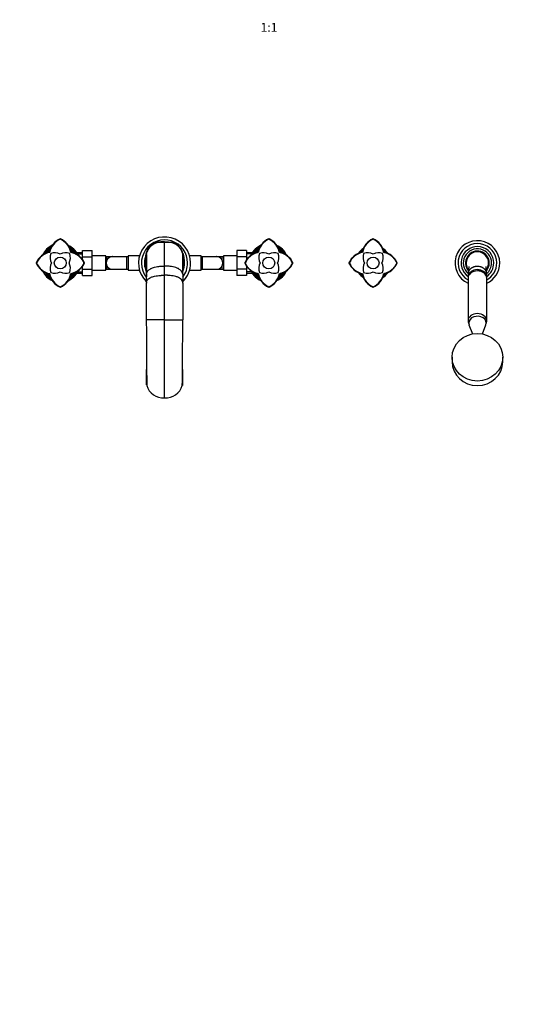
# Paper-space layout 'Layout1' of a CAD drawing. Units: millimetres. Extents: x 0 to 2192, y 0 to 2831.
# Drawn here: x 803 to 1498, y 0 to 1322 of the extents above; entities that cross this region are included whole.
import ezdxf
from ezdxf import colors
from ezdxf.entities.mleader import LeaderData, LeaderLine
from ezdxf.enums import TextEntityAlignment as Align
from ezdxf.math import Vec2, Vec3

# ---------------------------------------------------------------- set-up
doc = ezdxf.new("R2010")
doc.units = ezdxf.units.MM
doc.layers.add('DV5_Défaut', color=7, linetype='Continuous')
doc.layers.add('Défaut', color=7, linetype='Continuous')
doc.styles.add('SEACAD_ArialB', font='arialbd.ttf')

# ---------------------------------------------------------------- blocks, each defined once
blk = doc.blocks.new('_DOT')
at = {"color": 0}
blk.add_line((0, 0), (-1, 0), dxfattribs=at)
at = {"color": 0, "const_width": 0.333}
blk.add_lwpolyline([(-0.1665, 0, 1), (0.1665, 0, 1)], format="xyb", close=True, dxfattribs=at)
blk = doc.blocks.new('SE4')
at = {"layer": 'DV5_Défaut', "color": 7, "linetype": 'Continuous'}
for p, q in [((857.1, 1028), (856.9, 1027.9)), ((857.1, 1027.5), (857.1, 1028)), ((857.3, 1027.9), (857.1, 1028)), ((997.1, 1023.7), (992.1, 1023.7)), ((997.1, 991.3), (997.1, 1023.7)), ((997.1, 1023.7), (1002.1, 1023.7)), ((1137.1, 1028), (1136.9, 1027.9)), ((1137.1, 1028), (1136.9, 1027.9)), ((1137.1, 1028), (1137.1, 1027.5)), ((1137.3, 1027.9), (1137.1, 1028)), ((1137.1, 1027.5), (1137.1, 1028)), ((1137.3, 1027.9), (1137.1, 1028)), ((1277.1, 1028), (1276.9, 1027.9)), ((1277.1, 1027.5), (1277.1, 1028)), ((1277.3, 1027.9), (1277.1, 1028)), ((842.5, 1010.2), (842.9, 1009.7)), ((871.3, 1009.7), (871.8, 1010.2)), ((887.1, 1009), (879.3, 1009)), ((879.3, 1007.6), (887.1, 1007.6)), ((887.1, 1012.3), (900.1, 1012.3)), ((887.1, 1003.9), (887.1, 1012.3)), ((900.1, 1003.9), (900.1, 1012.3)), ((918.1, 1005), (900.1, 1005)), ((918.1, 986), (918.1, 1005)), ((948.1, 1005), (948.1, 986)), ((963.4, 1005), (948.1, 1005)), ((966.1, 1012.2), (966.1, 1011.8)), ((966.4, 1012.2), (966.1, 1012.2)), ((972.5, 1007.9), (972.5, 1007.8)), ((972.8, 1008.9), (972.7, 1008.6)), ((972.7, 1007.3), (972.7, 1008.6)), ((1021.4, 1008.9), (1021.5, 1008.6)), ((1021.5, 1007.3), (1021.5, 1008.6)), ((1021.7, 1007.8), (1021.7, 1007.9)), ((1027.8, 1012.3), (1028.1, 1012.3)), ((1028.1, 1011.8), (1028.1, 1012.3)), ((1046.1, 1005), (1030.8, 1005)), ((1046.1, 986), (1046.1, 1005)), ((1076.1, 1005), (1076.1, 986)), ((1094.1, 1005), (1076.1, 1005)), ((1094.1, 1012.2), (1094.1, 1003.9)), ((1107.1, 1012.2), (1094.1, 1012.2)), ((1107.1, 1012.2), (1107.1, 1003.9)), ((1114.9, 1009), (1107.1, 1009)), ((1114.9, 1007.6), (1107.1, 1007.6)), ((1122.9, 1009.7), (1122.5, 1010.2)), ((1122.5, 1010.2), (1122.9, 1009.7)), ((1151.8, 1010.2), (1151.3, 1009.7)), ((1151.3, 1009.7), (1151.8, 1010.2)), ((1262.5, 1010.2), (1262.9, 1009.7)), ((1291.3, 1009.7), (1291.8, 1010.2)), ((824.6, 995.5), (825.1, 995.5)), ((824.7, 995.7), (824.7, 995.5)), ((824.7, 995.5), (824.7, 995.3)), ((887.1, 1003.9), (900.1, 1003.9)), ((887.1, 999.9), (887.1, 1003.9)), ((889.1, 995.5), (889.6, 995.5)), ((889.6, 995.5), (889.5, 995.7)), ((889.5, 995.3), (889.6, 995.5)), ((900.1, 987.1), (900.1, 1003.9)), ((920.1, 1004), (918.1, 1004)), ((920.1, 999.8), (920.1, 1004)), ((927.3, 1004), (920.1, 1004)), ((946.1, 1004), (927.3, 1004)), ((946.1, 1004), (946.1, 987)), ((948.1, 1004), (946.1, 1004)), ((971.1, 999.7), (971.1, 993.5)), ((1023.1, 999.7), (1023.1, 993.5)), ((1048.1, 1004), (1046.1, 1004)), ((1048.1, 987), (1048.1, 1004)), ((1066.9, 1004), (1048.1, 1004)), ((1074.1, 1004), (1066.9, 1004)), ((1074.1, 1004), (1074.1, 999.8)), ((1076.1, 1004), (1074.1, 1004)), ((1094.1, 1003.9), (1094.1, 987.1)), ((1107.1, 1003.9), (1094.1, 1003.9)), ((1105.1, 995.5), (1104.6, 995.5)), ((1104.6, 995.5), (1105.1, 995.5)), ((1104.7, 995.7), (1104.7, 995.5)), ((1104.7, 995.7), (1104.7, 995.5)), ((1104.7, 995.5), (1104.7, 995.3)), ((1104.7, 995.5), (1104.7, 995.3)), ((1107.1, 1003.9), (1107.1, 999.9)), ((1169.6, 995.5), (1169.1, 995.5)), ((1169.1, 995.5), (1169.6, 995.5)), ((1169.6, 995.5), (1169.5, 995.7)), ((1169.6, 995.5), (1169.5, 995.7)), ((1169.5, 995.3), (1169.6, 995.5)), ((1169.5, 995.3), (1169.6, 995.5)), ((1244.6, 995.5), (1245.1, 995.5)), ((1244.7, 995.7), (1244.7, 995.5)), ((1244.7, 995.5), (1244.7, 995.3)), ((1309.1, 995.5), (1309.6, 995.5)), ((1309.6, 995.5), (1309.5, 995.7)), ((1309.5, 995.3), (1309.6, 995.5)), ((842.5, 980.9), (842.9, 981.3)), ((871.3, 981.3), (871.8, 980.9)), ((879.3, 983.5), (887.1, 983.5)), ((879.3, 982), (887.1, 982)), ((887.1, 987.1), (887.1, 991.1)), ((887.1, 987.1), (900.1, 987.1)), ((887.1, 978.8), (887.1, 987.1)), ((887.1, 978.8), (900.1, 978.8)), ((900.1, 978.8), (900.1, 987.1)), ((900.1, 986), (918.1, 986)), ((918.1, 987), (920.1, 987)), ((920.1, 987), (920.1, 991.2)), ((920.1, 987), (927.3, 987)), ((927.3, 987), (946.1, 987)), ((946.1, 987), (948.1, 987)), ((948.1, 986), (963.4, 986)), ((966.1, 979.3), (966.1, 978.8)), ((966.4, 978.8), (966.1, 978.8)), ((997.1, 979), (997.1, 991.3)), ((997.1, 919.1), (997.1, 979)), ((1027.9, 978.8), (1028.1, 978.8)), ((1028.1, 978.8), (1028.1, 979.3)), ((1030.8, 986), (1046.1, 986)), ((1046.1, 987), (1048.1, 987)), ((1048.1, 987), (1066.9, 987)), ((1066.9, 987), (1074.1, 987)), ((1074.1, 991.2), (1074.1, 987)), ((1074.1, 987), (1076.1, 987)), ((1076.1, 986), (1094.1, 986)), ((1094.1, 987.1), (1094.1, 978.8)), ((1107.1, 987.1), (1094.1, 987.1)), ((1107.1, 978.8), (1094.1, 978.8)), ((1107.1, 991.1), (1107.1, 987.1)), ((1107.1, 987.1), (1107.1, 978.8)), ((1114.9, 983.5), (1107.1, 983.5)), ((1107.1, 982), (1114.9, 982)), ((1122.9, 981.3), (1122.5, 980.9)), ((1122.5, 980.9), (1122.9, 981.3)), ((1151.8, 980.9), (1151.3, 981.3)), ((1151.3, 981.3), (1151.8, 980.9)), ((1262.5, 980.9), (1262.9, 981.3)), ((1291.3, 981.3), (1291.8, 980.9)), ((1404.6, 980.9), (1404.8, 977.3)), ((1429.4, 977.3), (1429.6, 980.9)), ((1404.6, 975.3), (1404.6, 918)), ((1429.6, 918), (1429.6, 975.3)), ((856.9, 963.1), (857.1, 963.1)), ((857.1, 963), (857.1, 963.5)), ((857.1, 963.1), (857.3, 963.1)), ((1136.9, 963.1), (1137.1, 963.1)), ((1136.9, 963.1), (1137.1, 963.1)), ((1137.1, 963.5), (1137.1, 963)), ((1137.1, 963), (1137.1, 963.5)), ((1137.1, 963.1), (1137.3, 963.1)), ((1137.1, 963.1), (1137.3, 963.1)), ((1276.9, 963.1), (1277.1, 963.1)), ((1277.1, 963), (1277.1, 963.5)), ((1277.1, 963.1), (1277.3, 963.1)), ((972.6, 919.1), (972.8, 919.1)), ((997.1, 919.1), (972.8, 919.1)), ((997.1, 814.4), (997.1, 919.1)), ((997.1, 919.1), (1021.5, 919.1)), ((1021.6, 919.1), (1021.5, 919.1)), ((1405.4, 916.4), (1405.4, 915)), ((1405.8, 912.5), (1410.4, 900.2)), ((1423.8, 900.2), (1428.4, 912.5)), ((1428.9, 915), (1428.9, 916.4)), ((972.8, 878.5), (972.9, 878.1)), ((1021.4, 878.1), (1021.4, 878.5)), ((1383.1, 868.9), (1383.1, 862.8)), ((1451.1, 862.8), (1451.1, 868.9)), ((973.2, 831.5), (973.2, 831.1)), ((1021.1, 831.5), (1021, 831.1))]:
    blk.add_line(p, q, dxfattribs=at)
for centre in [(857.1, 995.5), (1137.1, 995.5), (1137.1, 995.5), (1277.1, 995.5)]:
    blk.add_circle(centre, 8, dxfattribs=at)
for centre, radius, start, end in [((857.1, 995.5), 26, 114.1278, 155.634), ((867.4, 1004.6), 25.6, 114.386, 167.4889), ((867.5, 1004.5), 25.2, 114.4117, 168.086), ((846.8, 1004.6), 25.6, 12.5062, 65.6189), ((857.1, 995.5), 26, 24.3982, 65.7334), ((997.1, 995.5), 35, 0, 225.5326), ((997.1, 995.5), 31, 0, 217.8186), ((991.6, 1004.2), 19.5, 107.5598, 156.1322), ((992.4, 1000.9), 22.9, 99.084, 106.8537), ((1001.8, 1000.9), 22.9, 73.1463, 80.916), ((1002.5, 1004.1), 19.5, 23.9691, 72.3389), ((1137.1, 995.5), 26, 114.0832, 155.6096), ((1147.4, 1004.6), 25.6, 114.3812, 167.4915), ((1147.4, 1004.6), 25.6, 114.386, 167.4889), ((1147.5, 1004.5), 25.2, 114.3928, 168.064), ((1147.5, 1004.5), 25.2, 114.4117, 168.086), ((1126.7, 1004.6), 25.2, 11.9013, 65.6029), ((1126.8, 1004.6), 25.6, 12.4896, 65.6286), ((1126.8, 1004.6), 25.6, 12.5062, 65.6189), ((1137.1, 995.5), 26, 24.4015, 65.8141), ((1287.4, 1004.6), 25.6, 114.386, 167.4889), ((1287.5, 1004.5), 25.2, 114.4117, 168.086), ((1266.8, 1004.6), 25.6, 12.5062, 65.6189), ((1417.1, 995.5), 30, 0, 245.3757), ((1417.1, 995.5), 26, 0, 241.2643), ((848, 985.2), 25.6, 102.4903, 155.6282), ((848.1, 985.1), 25.2, 101.9014, 155.602), ((857.1, 995.5), 25, 118.0147, 152.0239), ((857.1, 995.5), 23.5, 123.7094, 146.5064), ((857.1, 995.5), 22, 129.7534, 140.2562), ((859.5, 1002.9), 16, 160.6624, 207.661), ((849.7, 993.1), 16, 62.3389, 109.3376), ((864.5, 993.1), 16, 70.6624, 117.661), ((857.1, 995.5), 25, 27.8804, 61.9248), ((854.7, 1002.9), 16, 332.3389, 19.3376), ((857.1, 995.5), 23.5, 33.7425, 56.486), ((857.1, 995.5), 22, 39.689, 50.3234), ((866.2, 985.2), 25.6, 24.3798, 77.4924), ((993.4, 1003.6), 21.3, 167.8737, 168.2564), ((993.4, 1003.6), 21.3, 156.6505, 166.8569), ((16670.2, 984.8), 15697.6, 179.91782, 180.01587), ((1000.8, 1003.6), 21.3, 13.1431, 23.3495), ((-14676, 984.8), 15697.6, 359.98413, 0.08218), ((1000.8, 1003.6), 21.3, 11.7436, 12.1263), ((948.2, 998.3), 74.2, 0.7347, 7.0762), ((1128, 985.2), 25.6, 102.5062, 155.6187), ((1128, 985.2), 25.6, 102.4903, 155.6282), ((1128.1, 985.1), 25.2, 101.9014, 155.602), ((1137.1, 995.5), 25, 117.8307, 151.9184), ((1137.1, 995.5), 23.5, 123.6171, 146.4037), ((1137.1, 995.5), 22, 129.5124, 140.5797), ((1139.5, 1002.9), 16, 160.6624, 207.661), ((1139.5, 1002.9), 16, 160.6624, 207.661), ((1129.7, 993.1), 16, 62.3389, 109.3376), ((1129.7, 993.1), 16, 62.3389, 109.3376), ((1144.5, 993.1), 16, 70.6624, 117.661), ((1144.5, 993.1), 16, 70.6624, 117.661), ((1137.1, 995.5), 25, 28.0619, 62.0746), ((1134.7, 1002.9), 16, 332.3389, 19.3376), ((1134.7, 1002.9), 16, 332.3389, 19.3376), ((1137.1, 995.5), 23.5, 33.6674, 56.441), ((1137.1, 995.5), 22, 39.6018, 50.3667), ((1146.1, 985.1), 25.2, 24.3809, 78.092), ((1146.2, 985.2), 25.6, 24.3846, 77.4901), ((1146.2, 985.2), 25.6, 24.3798, 77.4924), ((1268, 985.2), 25.6, 102.4903, 155.6282), ((1268.1, 985.1), 25.2, 101.9014, 155.602), ((1277.1, 995.5), 23.5, 123.7094, 146.5064), ((1277.1, 995.5), 22, 129.7534, 140.2562), ((1279.5, 1002.9), 16, 160.6624, 207.661), ((1269.7, 993.1), 16, 62.3389, 109.3376), ((1284.5, 993.1), 16, 70.6624, 117.661), ((1274.7, 1002.9), 16, 332.3389, 19.3376), ((1277.1, 995.5), 23.5, 33.7425, 56.486), ((1277.1, 995.5), 22, 39.689, 50.3234), ((1286.2, 985.2), 25.6, 24.3798, 77.4924), ((1417.1, 995.5), 22, 0, 236.0237), ((1417.1, 995.5), 19, 0, 228.8652), ((1417.1, 995.5), 16, 0, 221.3008), ((1417.1, 995.5), 15, 90, 217.358), ((1417.1, 995.5), 15, 322.643, 90), ((848, 1005.8), 25.6, 204.3846, 257.4901), ((848.1, 1005.9), 25.2, 204.3809, 258.092), ((859.5, 988.1), 16, 152.3389, 199.3376), ((854.7, 988.1), 16, 340.6624, 27.661), ((866.2, 1005.8), 25.6, 282.5062, 335.6187), ((927.2, 995.5), 8.34, 112.925, 247.075), ((927.6, 995.7), 8.28, 93.9186, 115.8148), ((927.3, 995.8), 8.24, 89.0506, 91.914), ((997.1, 995.5), 27, 162.3049, 204.6743), ((997.1, 995.5), 35, 314.4608, 360), ((997.1, 995.5), 31, 322.2318, 360), ((997.1, 995.5), 27, 335.3019, 360), ((997.1, 995.5), 27, 0, 17.4236), ((1066.9, 995.8), 8.24, 88.086, 90.9385), ((1066.7, 995.7), 8.28, 64.1852, 86.0814), ((1067, 995.5), 8.34, 292.925, 67.075), ((1128, 1005.8), 25.6, 204.3798, 257.4924), ((1128, 1005.8), 25.6, 204.3846, 257.4901), ((1128.1, 1005.9), 25.2, 204.3809, 258.092), ((1139.5, 988.1), 16, 152.3389, 199.3376), ((1139.5, 988.1), 16, 152.3389, 199.3376), ((1134.7, 988.1), 16, 340.6624, 27.661), ((1134.7, 988.1), 16, 340.6624, 27.661), ((1146.2, 1005.9), 25.2, 281.9014, 335.602), ((1146.2, 1005.8), 25.6, 282.4903, 335.6282), ((1146.2, 1005.8), 25.6, 282.5062, 335.6187), ((1268, 1005.8), 25.6, 204.3846, 257.4901), ((1268.1, 1005.9), 25.2, 204.3809, 258.092), ((1279.5, 988.1), 16, 152.3389, 199.3376), ((1274.7, 988.1), 16, 340.6624, 27.661), ((1286.2, 1005.8), 25.6, 282.5062, 335.6187), ((1417.1, 995.5), 16, 318.7974, 0), ((1417.1, 995.5), 22, 304.0136, 0), ((1417.1, 995.5), 26, 298.7357, 0), ((1417.1, 995.5), 30, 294.6243, 0), ((1417.1, 995.5), 19, 311.1348, 0), ((857.1, 995.5), 26, 204.4015, 245.8141), ((857.1, 995.5), 25, 208.0619, 242.0746), ((857.1, 995.5), 23.5, 213.6674, 236.441), ((857.1, 995.5), 22, 219.6018, 230.3667), ((867.4, 986.4), 25.6, 192.4896, 245.6286), ((867.5, 986.5), 25.2, 191.9013, 245.6029), ((849.7, 997.9), 16, 250.6624, 297.661), ((864.5, 997.9), 16, 242.3389, 289.3376), ((846.7, 986.5), 25.2, 294.3928, 348.064), ((846.8, 986.4), 25.6, 294.3812, 347.4915), ((857.1, 995.5), 26, 294.0832, 335.6096), ((857.1, 995.5), 25, 297.8307, 331.9184), ((857.1, 995.5), 23.5, 303.6171, 326.4037), ((857.1, 995.5), 22, 309.5124, 320.5797), ((927.6, 995.3), 8.28, 244.1852, 266.0814), ((927.3, 995.3), 8.24, 268.086, 270.9385), ((997.2, 993.6), 26.1, 188.0664, 199.9472), ((996.8, 993.8), 26.3, 339.9988, 351.6425), ((1066.9, 995.3), 8.24, 269.0506, 271.914), ((1066.7, 995.3), 8.28, 273.9186, 295.8148), ((1137.1, 995.5), 26, 204.3982, 245.7334), ((1137.1, 995.5), 25, 207.8804, 241.9248), ((1137.1, 995.5), 23.5, 213.7425, 236.486), ((1137.1, 995.5), 22, 219.689, 230.3234), ((1147.4, 986.4), 25.6, 192.5062, 245.6189), ((1147.4, 986.4), 25.6, 192.4896, 245.6286), ((1147.5, 986.5), 25.2, 191.9013, 245.6029), ((1129.7, 997.9), 16, 250.6624, 297.661), ((1129.7, 997.9), 16, 250.6624, 297.661), ((1144.5, 997.9), 16, 242.3389, 289.3376), ((1144.5, 997.9), 16, 242.3389, 289.3376), ((1126.7, 986.5), 25.2, 294.4117, 348.086), ((1126.7, 986.5), 25.2, 294.3928, 348.064), ((1126.8, 986.4), 25.6, 294.386, 347.4889), ((1126.8, 986.4), 25.6, 294.3812, 347.4915), ((1137.1, 995.5), 26, 294.1278, 335.634), ((1137.1, 995.5), 25, 298.0147, 332.0239), ((1137.1, 995.5), 23.5, 303.7094, 326.5064), ((1137.1, 995.5), 22, 309.7534, 320.2562), ((1277.1, 995.5), 23.5, 213.6674, 236.441), ((1277.1, 995.5), 22, 219.6018, 230.3667), ((1287.4, 986.4), 25.6, 192.4896, 245.6286), ((1287.5, 986.5), 25.2, 191.9013, 245.6029), ((1269.7, 997.9), 16, 250.6624, 297.661), ((1284.5, 997.9), 16, 242.3389, 289.3376), ((1266.7, 986.5), 25.2, 294.3928, 348.064), ((1266.8, 986.4), 25.6, 294.3812, 347.4915), ((1277.1, 995.5), 23.5, 303.6171, 326.4037), ((1277.1, 995.5), 22, 309.5124, 320.5797), ((999.7, 968.5), 27, 175.9917, 179.9853), ((994.5, 968.5), 27, 0.0147, 4.0083), ((11306.3, 946.4), 10333.7, 180.15161, 180.63923), ((-9312.1, 946.4), 10333.7, 359.36077, 359.84839), ((-3235.7, 831.9), 4208.8, 0.0011, 0.2786), ((5138.8, 832.4), 4117.6, 179.7222, 180.0059), ((975.5, 831.9), 2.34, 180.24, 191.7232), ((995.3, 837.2), 22.9, 195.4398, 274.6128), ((998.9, 837.2), 22.9, 265.3872, 344.5602), ((1018.8, 831.9), 2.34, 348.2768, 359.76)]:
    blk.add_arc(centre, radius, start, end, dxfattribs=at)
for centre, major_axis, ratio, start_param, end_param in [((1417.1, 981.3), (-12.5, 0), 0.766044, 3.09574, 6.283185), ((1417.1, 975.3), (-12.5, 0), 0.766044, 3.141593, 6.283185), ((1417.1, 981.3), (-12.5, 0), 0.766044, 0, 0.045853), ((1417.1, 977.2), (-12.2, 0), 0.766044, 3.208468, 6.227891), ((1417.1, 918), (-12.5, 0), 0.766044, 3.141793, 6.281156), ((1417.1, 915), (-11.7, 0), 0.766044, 2.862856, 6.283185), ((1417.1, 915), (-11.7, 0), 0.766044, 0, 0.278736), ((1417.1, 862.8), (34, 0), 0.939693, 3.141593, 6.283185)]:
    blk.add_ellipse(centre, major_axis=major_axis, ratio=ratio, start_param=start_param, end_param=end_param, dxfattribs=at)
blk.add_ellipse((1417.1, 868.9), major_axis=(-34, 0), ratio=0.939693, dxfattribs=at)
for points, degree, knots in [([(871.3, 1009.7), (870, 1015.8), (866.3, 1020.3), (862.6, 1024.9), (857.1, 1027.5)], 2, [0, 0, 0, 0.5, 0.5, 1, 1, 1]), ([(997.1, 1023.2), (996, 1023.2), (994.2, 1023.2), (991.2, 1023.2), (988.3, 1022.9), (985.6, 1022.2), (983.2, 1021.1), (980.9, 1019.8), (978.9, 1018.3), (977.2, 1016.6), (975.5, 1014.5), (973.9, 1011.9), (973.3, 1010), (972.9, 1008.9)], 3, [0, 0, 0, 0, 0.098729, 0.194646, 0.287739, 0.378052, 0.465557, 0.550238, 0.632145, 0.711294, 0.787672, 0.896956, 1, 1, 1, 1]), ([(974.2, 1012.5), (974.5, 1013.3), (975.2, 1014.5), (976.9, 1016.8), (978.4, 1018.4), (980.6, 1020.1), (982.7, 1021.5), (985, 1022.4), (986.3, 1022.9), (986.6, 1022.9)], 3, [0, 0, 0, 0, 0.161648, 0.25, 0.5, 0.552439, 0.75, 0.943229, 1, 1, 1, 1]), ([(985.8, 1022.8), (985.9, 1022.8), (986.1, 1022.9), (986.4, 1022.9), (986.6, 1022.9)], 3, [0, 0, 0, 0, 0.17965, 1, 1, 1, 1]), ([(992.1, 1023.7), (991.2, 1023.7), (989.3, 1023.6), (987.5, 1023.2), (986.6, 1022.9)], 3, [0, 0, 0, 0, 0.498229, 1, 1, 1, 1]), ([(1021.3, 1008.9), (1021, 1009.7), (1020.6, 1011.2), (1019.5, 1013.3), (1018.2, 1015.2), (1016.7, 1017), (1015.1, 1018.5), (1013.4, 1019.8), (1011.6, 1020.8), (1009.6, 1021.8), (1007.1, 1022.6), (1004.2, 1023.2), (1000.6, 1023.2), (998.4, 1023.2), (997.1, 1023.2)], 3, [0, 0, 0, 0, 0.073932, 0.162418, 0.229525, 0.303112, 0.383167, 0.447465, 0.515404, 0.587019, 0.662308, 0.768342, 0.880884, 1, 1, 1, 1]), ([(1002.1, 1023.7), (1003, 1023.7), (1004.9, 1023.6), (1006.7, 1023.2), (1007.6, 1022.9)], 3, [0, 0, 0, 0, 0.498229, 1, 1, 1, 1]), ([(1020.1, 1012.5), (1019.7, 1013.3), (1019, 1014.5), (1017.3, 1016.8), (1015.8, 1018.4), (1013.6, 1020.1), (1011.5, 1021.5), (1009.3, 1022.4), (1007.9, 1022.9), (1007.6, 1022.9)], 3, [0, 0, 0, 0, 0.161648, 0.25, 0.5, 0.552439, 0.75, 0.943229, 1, 1, 1, 1]), ([(1008.4, 1022.8), (1008.3, 1022.8), (1008.1, 1022.9), (1007.8, 1022.9), (1007.6, 1022.9)], 3, [0, 0, 0, 0, 0.17965, 1, 1, 1, 1]), ([(1151.3, 1009.7), (1150, 1015.8), (1146.3, 1020.3), (1142.6, 1024.9), (1137.1, 1027.5)], 2, [0, 0, 0, 0.5, 0.5, 1, 1, 1]), ([(1291.3, 1009.7), (1290, 1015.8), (1286.3, 1020.3), (1282.6, 1024.9), (1277.1, 1027.5)], 2, [0, 0, 0, 0.5, 0.5, 1, 1, 1]), ([(889.1, 995.5), (886.5, 1001), (881.9, 1004.8), (877.4, 1008.4), (871.3, 1009.7)], 2, [0, 0, 0, 0.5, 0.5, 1, 1, 1]), ([(972.7, 1008.7), (972.3, 1007.8), (971.8, 1006.1), (971.2, 1003), (971.1, 1001), (971.1, 999.7)], 3, [0, 0, 0, 0, 0.337147, 0.571405, 1, 1, 1, 1]), ([(972.5, 1007.7), (972.5, 1007.5), (972.4, 1007.2), (972.4, 1006.6), (972.3, 1006), (972.3, 1005.3), (972.2, 1004.8), (972.2, 1004.2), (972.2, 1003.7), (972.2, 1003.3), (972.2, 1003), (972.2, 1002.7), (972.1, 1002.4), (972.1, 1002.1), (972.1, 1001.7), (972.1, 1001.2), (972, 1000.7), (972, 1000.2), (971.9, 999.7), (971.9, 999.4), (971.9, 999.3)], 3, [0, 0, 0, 0, 0.054429, 0.144309, 0.224905, 0.296179, 0.358086, 0.410639, 0.453879, 0.48785, 0.5086, 0.532509, 0.564108, 0.603381, 0.650307, 0.704869, 0.767061, 0.836899, 0.914472, 1, 1, 1, 1]), ([(973, 1009), (973, 1009), (972.9, 1009), (972.8, 1008.9), (972.7, 1008.7), (972.7, 1008.5)], 3, [0, 0, 0, 0, 0.101937, 0.551837, 1, 1, 1, 1]), ([(972.7, 1006.9), (972.7, 1006.4), (972.7, 1005.4), (972.7, 1003.3), (972.7, 1000.7), (972.7, 997.7), (972.7, 994.2), (972.7, 990.3), (972.7, 985.9), (972.7, 982.9), (972.7, 981.2)], 3, [0, 0, 0, 0, 0.125176, 0.250306, 0.375386, 0.500413, 0.62539, 0.750314, 0.875184, 1, 1, 1, 1]), ([(1021.5, 1008.5), (1021.5, 1008.7), (1021.4, 1008.9), (1021.3, 1009), (1021.3, 1009), (1021.3, 1009)], 3, [0, 0, 0, 0, 0.448163, 0.898063, 1, 1, 1, 1]), ([(1021.5, 1008.7), (1021.9, 1007.8), (1022.4, 1006.1), (1023, 1003), (1023.1, 1001), (1023.1, 999.7)], 3, [0, 0, 0, 0, 0.337147, 0.571405, 1, 1, 1, 1]), ([(1021.5, 1007.1), (1021.5, 1007.1), (1021.5, 1007), (1021.5, 1006.9), (1021.5, 1006.9)], 3, [0, 0, 0, 0, 0.39071, 1, 1, 1, 1]), ([(1021.5, 981.2), (1021.5, 982.9), (1021.5, 985.9), (1021.5, 990.3), (1021.5, 994.2), (1021.5, 997.7), (1021.5, 1000.7), (1021.5, 1003.3), (1021.5, 1005.4), (1021.5, 1006.4), (1021.5, 1006.9)], 3, [0, 0, 0, 0, 0.124816, 0.249686, 0.37461, 0.499587, 0.624614, 0.749694, 0.874824, 1, 1, 1, 1]), ([(1122.9, 1009.7), (1116.9, 1008.4), (1112.3, 1004.7), (1107.7, 1001.1), (1105.1, 995.5)], 2, [0, 0, 0, 0.5, 0.5, 1, 1, 1]), ([(1169.1, 995.5), (1166.5, 1001), (1161.9, 1004.8), (1157.4, 1008.4), (1151.3, 1009.7)], 2, [0, 0, 0, 0.5, 0.5, 1, 1, 1]), ([(1309.1, 995.5), (1306.5, 1001), (1301.9, 1004.8), (1297.4, 1008.4), (1291.3, 1009.7)], 2, [0, 0, 0, 0.5, 0.5, 1, 1, 1]), ([(871.3, 981.3), (877.4, 982.6), (881.9, 986.3), (886.5, 990), (889.1, 995.5)], 2, [0, 0, 0, 0.5, 0.5, 1, 1, 1]), ([(971.1, 999.7), (971.2, 999.6), (971.3, 999.3), (971.5, 999.8), (971.7, 1000.4), (971.9, 1001.3), (972, 1001.7), (972.1, 1001.8)], 3, [0, 0, 0, 0, 0.219995, 0.4424, 0.667844, 0.895954, 1, 1, 1, 1]), ([(971.1, 993.5), (971.1, 993.3), (971.2, 992.9), (971.3, 993.3), (971.4, 994), (971.6, 995.2), (971.7, 995.9), (971.8, 997.7), (971.9, 998.7), (971.9, 999.4), (971.9, 999.5)], 3, [0, 0, 0, 0, 0.136832, 0.275164, 0.415385, 0.557265, 0.698277, 0.843215, 0.988154, 1, 1, 1, 1]), ([(971.1, 993.5), (971.1, 992.7), (971.2, 991.5), (971.3, 990.3), (971.4, 989.9)], 3, [0, 0, 0, 0, 0.65873, 1, 1, 1, 1]), ([(1023.1, 999.7), (1023, 999.6), (1022.9, 999.3), (1022.7, 999.8), (1022.5, 1000.4), (1022.3, 1001.3), (1022.2, 1001.7), (1022.2, 1001.8)], 3, [0, 0, 0, 0, 0.219995, 0.4424, 0.667844, 0.895954, 1, 1, 1, 1]), ([(1023.1, 993.5), (1023.1, 993.3), (1023, 992.9), (1022.9, 993.3), (1022.8, 994), (1022.7, 995.2), (1022.5, 995.9), (1022.4, 997.7), (1022.3, 998.8), (1022.3, 999.4), (1022.3, 999.5)], 3, [0, 0, 0, 0, 0.136094, 0.27368, 0.413146, 0.554261, 0.694512, 0.838669, 0.982826, 1, 1, 1, 1]), ([(1023.1, 993.5), (1023.1, 992.7), (1023.1, 991.5), (1022.9, 990.3), (1022.9, 989.9)], 3, [0, 0, 0, 0, 0.6587355, 1, 1, 1, 1]), ([(1105.1, 995.5), (1107.7, 990), (1112.3, 986.3), (1116.9, 982.6), (1122.9, 981.3)], 2, [0, 0, 0, 0.5, 0.5, 1, 1, 1]), ([(1151.3, 981.3), (1157.4, 982.6), (1161.9, 986.3), (1166.5, 990), (1169.1, 995.5)], 2, [0, 0, 0, 0.5, 0.5, 1, 1, 1]), ([(1291.3, 981.3), (1297.4, 982.6), (1301.9, 986.3), (1306.5, 990), (1309.1, 995.5)], 2, [0, 0, 0, 0.5, 0.5, 1, 1, 1]), ([(972.7, 980.5), (972.6, 980.8), (972.7, 981.2), (972.8, 981.6), (973, 982.1), (973.6, 983.5), (974.7, 984.9), (976.3, 986.5), (977.8, 987.6), (980.1, 988.7), (981.3, 989.2), (982.1, 989.4), (983.2, 989.8), (984.5, 990.1), (986.9, 990.7), (989.1, 991), (991.2, 991.2), (992.1, 991.2), (992.5, 991.2), (994.2, 991.3), (995.8, 991.3), (997.1, 991.3)], 3, [0, 0, 0, 0, 0.049563, 0.049563, 0.049563, 0.131198, 0.249004, 0.262395, 0.393593, 0.448445, 0.524791, 0.524791, 0.524791, 0.643593, 0.647886, 0.762395, 0.847328, 0.847328, 0.847328, 0.881198, 1, 1, 1, 1]), ([(972.6, 969.8), (972.6, 970.1), (972.7, 970.4), (972.8, 970.7), (973, 971.2), (973.6, 972.4), (974.7, 973.6), (976.3, 974.9), (977.8, 975.8), (980.1, 976.8), (981.3, 977.2), (982.1, 977.4), (983.2, 977.7), (984.5, 978), (986.9, 978.4), (989.1, 978.7), (991.2, 978.9), (992.1, 978.9), (992.5, 978.9), (994.2, 979), (995.8, 979), (997.1, 979)], 3, [0, 0, 0, 0, 0.049563, 0.049563, 0.049563, 0.131198, 0.249004, 0.262395, 0.393593, 0.448445, 0.524791, 0.524791, 0.524791, 0.643593, 0.647886, 0.762395, 0.847328, 0.847328, 0.847328, 0.881198, 1, 1, 1, 1]), ([(1021.6, 980.5), (1021.6, 980.8), (1021.5, 981.2), (1021.4, 981.6), (1021.2, 982.1), (1020.6, 983.5), (1019.5, 984.9), (1017.9, 986.5), (1016.4, 987.6), (1014.1, 988.7), (1012.9, 989.2), (1012.2, 989.4), (1011, 989.8), (1009.8, 990.1), (1007.3, 990.7), (1005.1, 991), (1003, 991.2), (1002.1, 991.2), (1001.7, 991.2), (1000.1, 991.3), (998.4, 991.3), (997.1, 991.3)], 3, [0, 0, 0, 0, 0.049563, 0.049563, 0.049563, 0.131198, 0.249004, 0.262395, 0.393593, 0.448445, 0.524791, 0.524791, 0.524791, 0.643593, 0.647886, 0.762395, 0.847328, 0.847328, 0.847328, 0.881198, 1, 1, 1, 1]), ([(1021.5, 970.4), (1021.5, 970.5), (1021.4, 970.6), (1021.4, 970.7), (1021.2, 971.2), (1020.6, 972.4), (1019.5, 973.6), (1017.9, 974.9), (1016.4, 975.8), (1014.1, 976.8), (1012.9, 977.2), (1012.2, 977.4), (1011, 977.7), (1009.7, 978), (1007.3, 978.4), (1005.1, 978.7), (1003, 978.9), (1002.1, 978.9), (1001.7, 978.9), (1000.1, 979), (998.4, 979), (997.1, 979)], 3, [0, 0, 0, 0, 0.01876, 0.01876, 0.01876, 0.10304, 0.224665, 0.23849, 0.37394, 0.43057, 0.509389, 0.509389, 0.509389, 0.632042, 0.636475, 0.754695, 0.842379, 0.842379, 0.842379, 0.877347, 1, 1, 1, 1]), ([(1022.1, 986.2), (1022, 986.1), (1022, 986), (1022, 985.8), (1021.8, 985.4), (1021.7, 984.9), (1021.6, 984.6)], 3, [0, 0, 0, 0, 0.120222, 0.120222, 0.41039, 1, 1, 1, 1]), ([(1122.9, 981.3), (1124.2, 975.2), (1127.9, 970.7), (1131.6, 966.1), (1137.1, 963.5)], 2, [0, 0, 0, 0.5, 0.5, 1, 1, 1]), ([(1405.4, 990.6), (1405.4, 990.6), (1405.4, 990.6), (1405.4, 990.5), (1405.4, 990.3), (1405.4, 990), (1405.4, 989.6), (1405.4, 989.2), (1405.4, 988.5), (1405.3, 987.5), (1405.2, 986), (1405, 984.4), (1404.9, 983.3), (1404.9, 982.8)], 3, [0, 0, 0, 0, 0.021238, 0.106267, 0.174791, 0.236756, 0.281183, 0.33659, 0.411209, 0.50557, 0.663168, 0.857935, 1, 1, 1, 1]), ([(1417.1, 990.9), (1415.5, 990.9), (1413.9, 990.7), (1411.1, 989.8), (1409.9, 989.2), (1408.9, 988.5)], 3, [0, 0, 0, 0, 0.543942, 0.543942, 1, 1, 1, 1]), ([(1427.9, 986), (1427.8, 986.2), (1427.6, 986.4), (1427, 987.2), (1426.5, 987.6), (1424.7, 989), (1423.4, 989.7), (1420.4, 990.6), (1418.8, 990.9), (1417.1, 990.9)], 3, [0, 0, 0, 0, 0.071081, 0.071081, 0.256865, 0.256865, 0.628432, 0.628432, 1, 1, 1, 1]), ([(1429.6, 975.3), (1429.6, 975.6), (1429.6, 976.3), (1429.4, 977.4), (1429, 978.6), (1428.5, 979.8), (1427.9, 980.8), (1427.2, 981.9), (1426.3, 982.8), (1425.3, 983.6), (1424.1, 984.4), (1422.9, 985), (1421.7, 985.5), (1420.3, 985.9), (1418.9, 986.1), (1417.8, 986.2), (1417.2, 986.2), (1417.1, 986.2)], 3, [0, 0, 0, 0, 0.051628, 0.120433, 0.189001, 0.257614, 0.326545, 0.396042, 0.466306, 0.537467, 0.609567, 0.682555, 0.756309, 0.830676, 0.905512, 0.980719, 1, 1, 1, 1]), ([(1429.3, 983.1), (1429.3, 983.4), (1429.2, 984.3), (1429.1, 985.6), (1428.9, 987), (1428.9, 987.9), (1428.8, 988.5), (1428.8, 988.9), (1428.8, 989.2), (1428.8, 989.7), (1428.8, 990.2), (1428.8, 990.6), (1428.8, 990.7), (1428.8, 990.7), (1428.8, 990.7)], 3, [0, 0, 0, 0, 0.086452, 0.256837, 0.391844, 0.492212, 0.547189, 0.581594, 0.616876, 0.668429, 0.772882, 0.868975, 0.94832, 1, 1, 1, 1]), ([(972.6, 968.5), (972.6, 968), (972.6, 964.6), (972.6, 959.2), (972.6, 951.9), (972.6, 944.5), (972.6, 937.9), (972.6, 929.1), (972.6, 923.5), (972.6, 919.1)], 3, [0, 0, 0, 0, 0.034762, 0.228231, 0.356508, 0.485487, 0.678254, 0.742744, 1, 1, 1, 1]), ([(1021.6, 968.5), (1021.6, 968), (1021.6, 964.6), (1021.6, 959.2), (1021.6, 951.9), (1021.6, 944.5), (1021.6, 937.9), (1021.6, 929.1), (1021.6, 923.5), (1021.6, 919.1)], 3, [0, 0, 0, 0, 0.034762, 0.228231, 0.356508, 0.485487, 0.678254, 0.742744, 1, 1, 1, 1]), ([(1404.6, 918), (1404.6, 917.9), (1404.6, 917.4), (1404.7, 916.5), (1405, 915.3), (1405.3, 914.4), (1405.5, 913.9), (1405.5, 913.8)], 3, [0, 0, 0, 0, 0.0624122, 0.3528661, 0.6417804, 0.9302242, 1, 1, 1, 1]), ([(1428.7, 913.9), (1428.7, 913.9), (1428.9, 914.3), (1429.2, 915.2), (1429.5, 916.4), (1429.6, 917.4), (1429.6, 917.9), (1429.6, 918)], 3, [0, 0, 0, 0, 0.0004761, 0.3125349, 0.6199693, 0.9234994, 1, 1, 1, 1])]:
    blk.add_open_spline(points, degree=degree, knots=knots, dxfattribs=at)
for points in [[(985.6, 1022.7), (985.6, 1022.7), (985.6, 1022.7), (985.6, 1022.7)], [(972.5, 1007.9), (972.6, 1008.3), (972.7, 1008.5), (972.7, 1008.6)], [(972.7, 1007.1), (972.7, 1007.1), (972.8, 1007), (972.9, 1006.9)], [(972.8, 1008.9), (973.1, 1010.2), (973.6, 1011.4), (974.2, 1012.5)], [(973.8, 1012.1), (973.9, 1012.3), (974, 1012.4), (974.2, 1012.5)], [(1021.4, 1008.9), (1021.1, 1010.2), (1020.6, 1011.4), (1020.1, 1012.5)], [(1020.4, 1012.1), (1020.3, 1012.3), (1020.2, 1012.4), (1020.1, 1012.5)], [(1021.3, 1006.9), (1021.4, 1007), (1021.5, 1007.1), (1021.5, 1007.1)], [(1021.7, 1007.9), (1021.6, 1008.3), (1021.6, 1008.5), (1021.5, 1008.6)], [(972.7, 980.5), (972.7, 977.1), (972.6, 973.6), (972.6, 969.8)], [(1021.6, 980.5), (1021.6, 977.1), (1021.6, 973.6), (1021.6, 969.8)], [(1404.6, 975.7), (1404.6, 975.6), (1404.6, 975.4), (1404.6, 975.3)]]:
    blk.add_open_spline(points, degree=3, dxfattribs=at)

psp = doc.layouts.get("Layout1")

# ---------------------------------------------------------------- block references
at = {"layer": 'Défaut'}
psp.add_blockref('SE4', (0, 0), dxfattribs=at)

# ---------------------------------------------------------------- texts
at = {"layer": 'Défaut', "color": 7, "linetype": 'Continuous', "style": 'SEACAD_ArialB'}
psp.add_text('1:1', height=12, dxfattribs=at).set_placement((1126, 1318), align=Align.TOP_LEFT)

# ---------------------------------------------------------------- leaders
at = {"layer": 'Défaut', "color": 7, "linetype": 'Continuous'}
ml = psp.add_multileader_mtext('Standard', dxfattribs=at)
ml.set_content('{\\pxsm0.9;\\fSolid Edge ISO|b1||i0||c0|p34;\\W1.;08/07/2013\\P}', color=256)
ml.set_leader_properties()
ml.set_arrow_properties(name='DOT')
ml.build(insert=Vec2(0, 0))
ml.multileader.update_dxf_attribs({"leader_type": 0, "dogleg_length": 0, "arrow_head_size": 12})
ctx = ml.context
ctx.base_point, ctx.char_height, ctx.arrow_head_size, ctx.landing_gap_size = Vec3(2102.6, 2824.3), 12, 12, 4.2
notes = []
notes.append((ctx, [(0, (0, 0, 0), (0, 0), (1, 0), 1, [])]))
ctx.mtext.insert = Vec3(2106.8, 2830.4)
for ctx, leaders in notes:
    for number, flags, end, landing, length, lines in leaders:
        leader = LeaderData()
        leader.index, (leader.has_last_leader_line, leader.has_dogleg_vector, leader.attachment_direction) = number, flags
        leader.last_leader_point, leader.dogleg_vector, leader.dogleg_length = Vec3(end), Vec3(landing), length
        for number, points, colour, breaks in lines:
            line = LeaderLine()
            line.index, line.vertices, line.color, line.breaks = number, Vec3.list(points), colors.encode_raw_color(colour), breaks
            leader.lines.append(line)
        ctx.leaders.append(leader)

doc.saveas('drawing.dxf')
